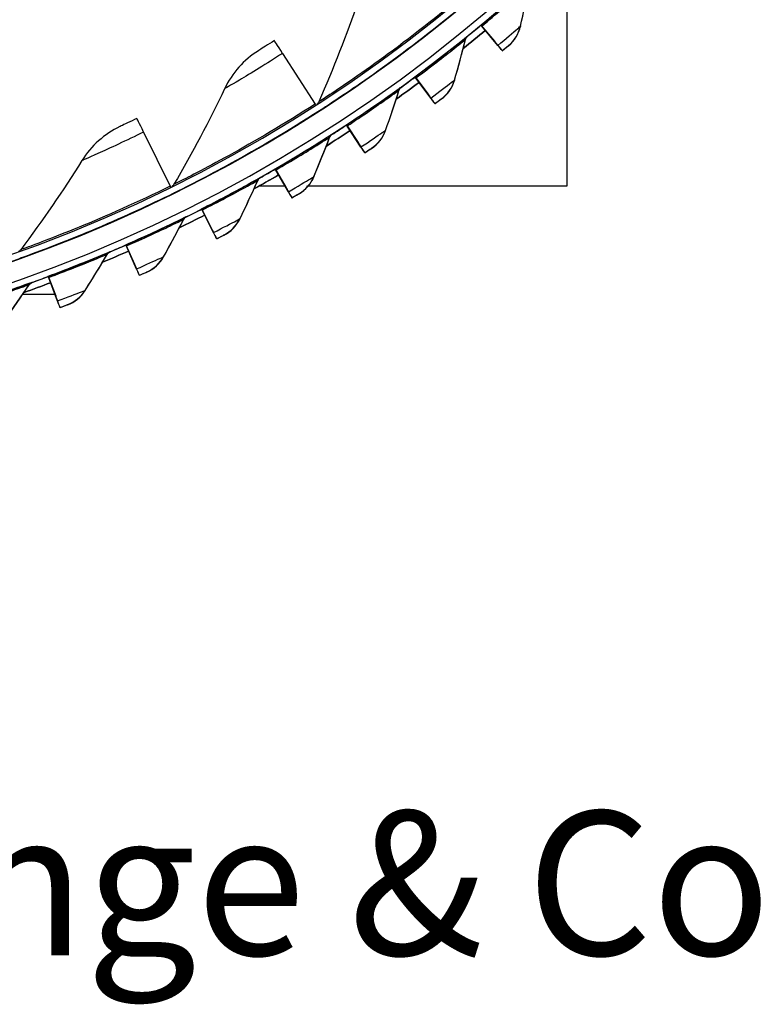
# Model space of a CAD drawing. Units: inches. Extents: x 0.5 to 67.5, y 1.5 to 42.5.
# Drawn here: x 14.5 to 17.3, y 5.1 to 8.8 of the extents above; entities that cross this region are included whole.
import ezdxf

# ---------------------------------------------------------------- set-up
doc = ezdxf.new("R2010")
doc.units = ezdxf.units.IN
doc.header["$LTSCALE"] = 4
doc.header["$MEASUREMENT"] = 0
for name, color, linetype in [('CALLOUTS', 1, 'Continuous'), ('Visible (ANSI)', 7, 'Continuous'), ('Visible Narrow (ANSI)', 7, 'Continuous')]:
    doc.layers.add(name, color=color, linetype=linetype)
doc.styles.add('Note Text (ANSI)', font='tahoma.ttf')

msp = doc.modelspace()

# ---------------------------------------------------------------- linework, layer by layer
at = {"layer": 'Visible (ANSI)'}
for p, q in [((16.5803, 8.1973), (16.5803, 8.9173)), ((16.2569, 8.7991), (16.257, 8.8001)), ((16.2569, 8.7991), (16.2569, 8.7991)), ((16.2569, 8.7991), (16.3075, 8.7384)), ((16.257, 8.8001), (16.257, 8.8001)), ((16.257, 8.8001), (16.3076, 8.7393)), ((16.3203, 8.7229), (16.2601, 8.7953)), ((16.3204, 8.7239), (16.2602, 8.7963)), ((16.3211, 8.7231), (16.321, 8.7221)), ((15.5126, 8.6937), (15.635, 8.5036)), ((16.337, 8.7029), (16.3371, 8.7039)), ((16.0099, 8.6049), (16.01, 8.606)), ((16.0099, 8.6049), (16.0099, 8.6049)), ((16.0099, 8.6049), (16.057, 8.5414)), ((16.01, 8.606), (16.01, 8.606)), ((16.01, 8.606), (16.057, 8.5424)), ((16.0689, 8.5253), (16.0128, 8.6009)), ((16.069, 8.5263), (16.0129, 8.602)), ((16.0696, 8.5254), (16.0696, 8.5245)), ((16.0844, 8.5044), (16.0845, 8.5053)), ((15.6508, 8.4791), (15.6507, 8.4781)), ((15.7523, 8.4249), (15.7524, 8.4259)), ((15.7523, 8.4249), (15.7523, 8.4249)), ((15.7523, 8.4249), (15.7957, 8.3589)), ((15.7524, 8.4259), (15.7524, 8.426)), ((15.7524, 8.4259), (15.7958, 8.3599)), ((15.8068, 8.3421), (15.755, 8.4208)), ((15.8068, 8.3431), (15.7551, 8.4218)), ((14.9911, 8.3988), (15.091, 8.196)), ((15.8075, 8.3422), (15.8074, 8.3412)), ((15.8211, 8.3204), (15.8212, 8.3213)), ((15.485, 8.2596), (15.4851, 8.2607)), ((15.485, 8.2596), (15.485, 8.2596)), ((15.485, 8.2596), (15.5247, 8.1913)), ((15.4851, 8.2607), (15.4851, 8.2607)), ((15.4851, 8.2607), (15.5248, 8.1923)), ((15.5348, 8.1739), (15.4875, 8.2553)), ((15.5348, 8.1749), (15.4876, 8.2564)), ((15.1039, 8.1699), (15.1038, 8.1689)), ((15.4223, 8.1973), (15.5212, 8.1973)), ((15.5354, 8.174), (15.5353, 8.173)), ((15.6031, 8.1973), (16.5803, 8.1973)), ((15.5479, 8.1514), (15.5479, 8.1523)), ((15.2089, 8.1096), (15.209, 8.1106)), ((15.2089, 8.1096), (15.2089, 8.1096)), ((15.2089, 8.1096), (15.2447, 8.0391)), ((15.209, 8.1106), (15.209, 8.1107)), ((15.209, 8.1106), (15.2448, 8.0401)), ((15.2538, 8.0213), (15.2111, 8.1052)), ((15.2538, 8.0223), (15.2112, 8.1062)), ((15.2543, 8.0212), (15.2543, 8.0203)), ((14.9248, 7.9753), (14.9249, 7.9763)), ((14.9249, 7.9763), (14.9249, 7.9764)), ((14.9249, 7.9763), (14.9567, 7.9039)), ((15.2656, 7.998), (15.2657, 7.999)), ((14.9248, 7.9753), (14.9248, 7.9753)), ((14.9248, 7.9753), (14.9566, 7.9029)), ((14.9646, 7.8846), (14.9268, 7.9708)), ((14.9647, 7.8856), (14.9269, 7.9718)), ((14.9652, 7.8845), (14.9651, 7.8836)), ((14.6336, 7.8572), (14.6337, 7.8582)), ((14.6336, 7.8571), (14.6336, 7.8572)), ((14.6336, 7.8572), (14.6613, 7.7831)), ((14.6337, 7.8582), (14.6337, 7.8582)), ((14.6337, 7.8582), (14.6614, 7.7841)), ((14.6683, 7.7643), (14.6353, 7.8525)), ((14.6684, 7.7653), (14.6354, 7.8536)), ((14.9751, 7.8607), (14.9752, 7.8617)), ((14.5377, 7.7903), (14.6586, 7.7903)), ((14.5378, 7.7905), (14.6585, 7.7905)), ((14.6688, 7.7643), (14.6687, 7.7633)), ((14.6774, 7.7399), (14.6775, 7.7409))]:
    msp.add_line(p, q, dxfattribs=at)
for centre, major_axis, ratio, start_param, end_param in [((12.6746, 13.1044), (-5.4768, 0.5047), 1, 0.173055, 6.454495), ((12.6746, 13.1044), (-5.596, 0.2118), 1, 0.001745, 6.283185), ((12.6746, 13.1044), (-5.4519, 0.5024), 1, 0.173055, 6.454495), ((12.6746, 13.1044), (-5.571, 0.2109), 1, 0.001745, 6.283185), ((12.6745, 13.1032), (5.4768, -0.5047), 1, 3.357348, 6.283185), ((12.6745, 13.1033), (-5.5764, 0.5139), 1, 2.345188, 2.356828), ((16.2729, 8.7799), (-0.016, 0.0192), 0.00018, 5.642994, 6.283365), ((16.273, 8.7809), (-0.016, 0.0192), 0.00018, 0.000179, 0.64055), ((12.6745, 13.1033), (-5.6013, 0.5162), 1, 2.337966, 2.356829), ((15.6706, 8.4482), (-0.1889, 0.2936), 0.000156, 5.702756, 6.283385), ((16.2528, 8.8042), (0.0683, -0.082), 0.00018, 5.642994, 6.283365), ((16.2529, 8.8051), (0.0683, -0.082), 0.00018, 0.000179, 0.64055), ((16.2528, 8.8042), (0.0843, -0.1013), 0.00018, 5.642994, 6.283365), ((16.2529, 8.8051), (0.0843, -0.1013), 0.00018, 0.000179, 0.64055), ((12.6745, 13.1033), (-5.5764, 0.5139), 1, 2.289057, 2.300706), ((16.0248, 8.5848), (-0.0149, 0.0201), 0.000169, 5.643004, 6.283375), ((16.0249, 8.5859), (-0.0149, 0.0201), 0.000169, 0.000189, 0.64056), ((12.6745, 13.1033), (-5.6013, 0.5162), 1, 2.281842, 2.300707), ((16.0061, 8.6112), (0.0636, -0.0857), 0.000169, 0.000189, 0.64056), ((16.006, 8.6102), (0.0636, -0.0857), 0.000169, 5.643004, 6.283375), ((15.6237, 8.5212), (0.0135, -0.021), 0.000156, 5.702756, 6.19371), ((16.006, 8.6102), (0.0785, -0.1058), 0.000169, 5.643004, 6.283375), ((16.0061, 8.6112), (0.0785, -0.1058), 0.000169, 0.000189, 0.64056), ((15.6236, 8.5202), (0.0271, -0.042), 0.000156, 0.0002, 0.179134), ((15.6237, 8.5212), (0.0271, -0.042), 0.000156, 6.282985, 6.283385), ((15.1201, 8.1369), (-0.1542, 0.3133), 0.000133, 5.702772, 6.283402), ((12.6745, 13.1033), (-5.5764, 0.5139), 1, 2.232928, 2.244583), ((15.766, 8.404), (-0.0137, 0.0209), 0.000158, 5.643013, 6.283384), ((15.7661, 8.4051), (-0.0137, 0.0209), 0.000158, 0.000198, 0.640569), ((12.6745, 13.1033), (-5.6013, 0.5162), 1, 2.225719, 2.244584), ((15.7487, 8.4304), (0.0587, -0.0892), 0.000158, 5.643013, 6.283384), ((15.7488, 8.4314), (0.0587, -0.0892), 0.000158, 0.000198, 0.640569), ((15.7488, 8.4314), (0.0724, -0.1101), 0.000158, 0.000198, 0.640569), ((15.7487, 8.4304), (0.0724, -0.1101), 0.000158, 5.643013, 6.283384), ((12.6745, 13.1033), (-5.6013, 0.5162), 1, 2.169595, 2.188462), ((12.6745, 13.1033), (-5.5764, 0.5139), 1, 2.176799, 2.188461), ((15.4976, 8.238), (-0.0125, 0.0216), 0.000147, 5.643022, 6.283392), ((15.4977, 8.2391), (-0.0125, 0.0216), 0.000147, 0.000207, 0.640577), ((15.0818, 8.2147), (0.011, -0.0224), 0.000133, 5.702772, 6.190083), ((15.0817, 8.2137), (0.0221, -0.0449), 0.000133, 0.000217, 0.18641), ((15.0818, 8.2147), (0.0221, -0.0449), 0.000133, 6.282969, 6.283402), ((15.4817, 8.2653), (0.0536, -0.0923), 0.000147, 5.643022, 6.283392), ((15.4818, 8.2663), (0.0536, -0.0923), 0.000147, 0.000207, 0.640577), ((15.4818, 8.2663), (0.0661, -0.1139), 0.000147, 0.000207, 0.640577), ((15.4817, 8.2653), (0.0661, -0.1139), 0.000147, 5.643022, 6.283392), ((12.6745, 13.1033), (-5.6013, 0.5162), 1, 2.113472, 2.132339), ((12.6745, 13.1033), (-5.5764, 0.5139), 1, 2.12067, 2.132338), ((15.2202, 8.0873), (-0.0113, 0.0223), 0.000135, 5.64303, 6.2834), ((15.2203, 8.0884), (-0.0113, 0.0223), 0.000135, 0.000215, 0.640585), ((15.2059, 8.1155), (0.0483, -0.0952), 0.000135, 5.64303, 6.2834), ((15.206, 8.1164), (0.0483, -0.0952), 0.000135, 0.000215, 0.640585), ((15.206, 8.1164), (0.0596, -0.1175), 0.000135, 0.000215, 0.640585), ((15.2059, 8.1155), (0.0596, -0.1175), 0.000135, 5.64303, 6.2834), ((14.9349, 7.9535), (-0.01, 0.0229), 0.000123, 0.000222, 0.640593), ((12.6745, 13.1033), (-5.6013, 0.5162), 1, 2.057348, 2.076216), ((12.6745, 13.1033), (-5.5764, 0.5139), 1, 2.064542, 2.076216), ((14.9348, 7.9524), (-0.01, 0.0229), 0.000123, 5.643037, 6.283407), ((14.9222, 7.9813), (0.0429, -0.0977), 0.000123, 5.643037, 6.283407), ((14.9223, 7.9823), (0.0429, -0.0977), 0.000123, 0.000222, 0.640593), ((14.9222, 7.9813), (0.0529, -0.1206), 0.000123, 5.643037, 6.283407), ((14.9223, 7.9823), (0.0529, -0.1206), 0.000123, 0.000222, 0.640593), ((12.6745, 13.1033), (-5.6013, 0.5162), 1, 2.001225, 2.020094), ((12.6745, 13.1033), (-5.5764, 0.5139), 1, 2.008414, 2.020093), ((14.6424, 7.8337), (-0.0087, 0.0234), 0.00011, 5.643044, 6.283414), ((14.6425, 7.8348), (-0.0087, 0.0234), 0.00011, 0.000229, 0.640599), ((14.6313, 7.8633), (0.0373, -0.1), 0.00011, 5.643044, 6.283414), ((14.6314, 7.8643), (0.0373, -0.1), 0.00011, 0.000229, 0.640599), ((14.6313, 7.8633), (0.0461, -0.1234), 0.00011, 5.643044, 6.283414), ((14.6314, 7.8643), (0.0461, -0.1234), 0.00011, 0.000229, 0.640599)]:
    msp.add_ellipse(centre, major_axis=major_axis, ratio=ratio, start_param=start_param, end_param=end_param, dxfattribs=at)
for points in [[(16.4049, 8.7948), (16.4168, 8.8466), (16.4279, 8.8984), (16.4382, 8.95)], [(15.7961, 8.8895), (15.7527, 8.7635), (15.7034, 8.6375), (15.6482, 8.5119)], [(16.3606, 8.7226), (16.3827, 8.7412), (16.3985, 8.767), (16.4049, 8.7948)], [(16.273, 8.7798), (16.2458, 8.7572), (16.2184, 8.7348), (16.1907, 8.7127)], [(16.1993, 8.7454), (16.2006, 8.7506), (16.2036, 8.7553), (16.2078, 8.7587)], [(16.2078, 8.7587), (16.2078, 8.7587), (16.2077, 8.7586), (16.2075, 8.7585)], [(16.1573, 8.5923), (16.1722, 8.6434), (16.1862, 8.6944), (16.1993, 8.7454)], [(15.4218, 8.7038), (15.3676, 8.67), (15.3233, 8.6201), (15.2951, 8.561)], [(16.0248, 8.5848), (15.9964, 8.5637), (15.9677, 8.5429), (15.9389, 8.5223)], [(15.9493, 8.5546), (15.9509, 8.5597), (15.9542, 8.5642), (15.9585, 8.5673)], [(15.9585, 8.5673), (15.9585, 8.5673), (15.9584, 8.5673), (15.9582, 8.5671)], [(16.1091, 8.5228), (16.1321, 8.5401), (16.1494, 8.5649), (16.1573, 8.5923)], [(15.2951, 8.561), (15.2376, 8.4408), (15.1742, 8.3212), (15.1051, 8.2028)], [(15.8988, 8.404), (15.9165, 8.4542), (15.9333, 8.5044), (15.9493, 8.5546)], [(15.6482, 8.5119), (15.6467, 8.5085), (15.6444, 8.5055), (15.6416, 8.5031)], [(14.902, 8.4192), (14.8443, 8.3918), (14.7947, 8.3473), (14.7599, 8.2918)], [(15.7661, 8.404), (15.7365, 8.3845), (15.7067, 8.3653), (15.6768, 8.3464)], [(15.689, 8.378), (15.6909, 8.383), (15.6944, 8.3874), (15.6989, 8.3903)], [(15.6989, 8.3903), (15.6989, 8.3903), (15.6988, 8.3902), (15.6986, 8.3901)], [(15.8467, 8.3373), (15.8707, 8.3533), (15.8894, 8.3772), (15.8988, 8.404)], [(15.6301, 8.2306), (15.6506, 8.2797), (15.6702, 8.3288), (15.689, 8.378)], [(14.7599, 8.2918), (14.689, 8.1789), (14.6125, 8.0674), (14.5303, 7.9576)], [(15.1051, 8.2028), (15.1032, 8.1996), (15.1007, 8.1969), (15.0976, 8.1948)], [(15.3522, 8.0724), (15.3754, 8.1203), (15.3977, 8.1683), (15.4192, 8.2164)], [(15.4192, 8.2164), (15.4213, 8.2213), (15.4251, 8.2254), (15.4298, 8.228)], [(15.4298, 8.228), (15.4298, 8.228), (15.4297, 8.228), (15.4294, 8.2278)], [(15.5744, 8.1669), (15.5993, 8.1815), (15.6192, 8.2043), (15.6301, 8.2306)], [(15.2203, 8.0872), (15.1887, 8.0712), (15.157, 8.0555), (15.1251, 8.0401)], [(15.0658, 7.9302), (15.0916, 7.9767), (15.1166, 8.0233), (15.1407, 8.0701)], [(15.1407, 8.0701), (15.1432, 8.0749), (15.1472, 8.0788), (15.152, 8.0812)], [(15.152, 8.0812), (15.152, 8.0812), (15.1519, 8.0811), (15.1516, 8.081)], [(15.2929, 8.012), (15.3186, 8.0252), (15.3397, 8.0468), (15.3522, 8.0724)], [(14.5303, 7.9576), (14.5281, 7.9547), (14.5252, 7.9523), (14.522, 7.9505)], [(14.7718, 7.8042), (14.8002, 7.8492), (14.8278, 7.8944), (14.8545, 7.9397)], [(14.9349, 7.9523), (14.9025, 7.9381), (14.8699, 7.9242), (14.8372, 7.9106)], [(14.8545, 7.9397), (14.8572, 7.9443), (14.8614, 7.948), (14.8664, 7.9501)], [(14.8664, 7.9501), (14.8664, 7.9501), (14.8662, 7.9501), (14.866, 7.9499)], [(15.0032, 7.8731), (15.0296, 7.8849), (15.0519, 7.9053), (15.0658, 7.9302)], [(14.6424, 7.8337), (14.6092, 7.8213), (14.5759, 7.8092), (14.5425, 7.7974)], [(14.5614, 7.8255), (14.5644, 7.83), (14.5688, 7.8335), (14.5739, 7.8353)], [(14.5739, 7.8353), (14.5739, 7.8353), (14.5737, 7.8352), (14.5735, 7.8351)], [(14.4713, 7.6949), (14.5021, 7.7382), (14.5322, 7.7818), (14.5614, 7.8255)], [(14.7062, 7.7508), (14.7331, 7.761), (14.7566, 7.7801), (14.7718, 7.8042)]]:
    msp.add_open_spline(points, degree=3, dxfattribs=at)
for points, knots in [([(15.6524, 8.48), (15.6524, 8.4801), (15.6927, 8.5055), (15.7633, 8.5534), (15.8336, 8.6012), (15.9334, 8.6717), (16.0394, 8.7537), (16.0788, 8.7842), (16.1191, 8.8162), (16.1588, 8.8487)], [-3.141593, -3.141593, -3.141593, -3.141593, -2.478351, -2.478351, -2.478351, -1.816818, -1.816818, -1.816818, -1.570796, -1.570796, -1.570796, -1.570796]), ([(15.4817, 8.7418), (15.4586, 8.727), (15.4361, 8.7128), (15.4268, 8.707), (15.4235, 8.7049), (15.4218, 8.7038), (15.4218, 8.7038)], [1.570796, 1.570796, 1.570796, 1.570796, 2.728307, 2.728307, 2.728307, 3.141593, 3.141593, 3.141593, 3.141593]), ([(16.3606, 8.7226), (16.3606, 8.7226), (16.3513, 8.7148), (16.3401, 8.7054), (16.3391, 8.7046), (16.3381, 8.7038), (16.337, 8.7029)], [1.570796, 1.570796, 1.570796, 1.570796, 3.011981, 3.011981, 3.011981, 3.141593, 3.141593, 3.141593, 3.141593]), ([(16.1091, 8.5228), (16.1091, 8.5228), (16.0994, 8.5155), (16.0876, 8.5068), (16.0866, 8.506), (16.0855, 8.5052), (16.0844, 8.5044)], [1.570796, 1.570796, 1.570796, 1.570796, 3.011981, 3.011981, 3.011981, 3.141593, 3.141593, 3.141593, 3.141593]), ([(15.1057, 8.1706), (15.1057, 8.1706), (15.1485, 8.1913), (15.2241, 8.2309), (15.2995, 8.2703), (15.4066, 8.329), (15.5213, 8.3983), (15.564, 8.4241), (15.6076, 8.4513), (15.6508, 8.4791)], [-3.141593, -3.141593, -3.141593, -3.141593, -2.478351, -2.478351, -2.478351, -1.816818, -1.816818, -1.816818, -1.570796, -1.570796, -1.570796, -1.570796]), ([(14.9658, 8.4501), (14.9413, 8.438), (14.9173, 8.4265), (14.9074, 8.4218), (14.9039, 8.4201), (14.902, 8.4192), (14.902, 8.4192)], [1.570796, 1.570796, 1.570796, 1.570796, 2.728307, 2.728307, 2.728307, 3.141593, 3.141593, 3.141593, 3.141593]), ([(15.8467, 8.3373), (15.8467, 8.3373), (15.8367, 8.3306), (15.8244, 8.3225), (15.8233, 8.3218), (15.8222, 8.3211), (15.8211, 8.3204)], [1.570796, 1.570796, 1.570796, 1.570796, 3.011981, 3.011981, 3.011981, 3.141593, 3.141593, 3.141593, 3.141593]), ([(15.4976, 8.2379), (15.4865, 8.2315), (15.4753, 8.225), (15.4445, 8.2075), (15.4249, 8.1964), (15.4052, 8.1855)], [0.99948332, 0.99948332, 0.99948332, 0.99948332, 1.00636062, 1.00636062, 1.01836604, 1.01836604, 1.01836604, 1.01836604]), ([(14.5272, 7.9256), (14.5272, 7.9256), (14.5721, 7.9412), (14.6517, 7.9719), (14.7311, 8.0025), (14.8442, 8.0485), (14.9661, 8.1044), (15.0114, 8.1252), (15.0578, 8.1472), (15.1039, 8.1699)], [-3.141593, -3.141593, -3.141593, -3.141593, -2.478351, -2.478351, -2.478351, -1.816818, -1.816818, -1.816818, -1.570796, -1.570796, -1.570796, -1.570796]), ([(15.5744, 8.1669), (15.5744, 8.1669), (15.564, 8.1607), (15.5513, 8.1534), (15.5502, 8.1527), (15.549, 8.1521), (15.5479, 8.1514)], [1.570796, 1.570796, 1.570796, 1.570796, 3.011981, 3.011981, 3.011981, 3.141593, 3.141593, 3.141593, 3.141593]), ([(15.2929, 8.012), (15.2929, 8.012), (15.2822, 8.0064), (15.2691, 7.9998), (15.2679, 7.9992), (15.2668, 7.9986), (15.2656, 7.998)], [1.570796, 1.570796, 1.570796, 1.570796, 3.011981, 3.011981, 3.011981, 3.141593, 3.141593, 3.141593, 3.141593]), ([(15.0032, 7.8731), (15.0032, 7.8731), (14.9922, 7.8682), (14.9788, 7.8623), (14.9775, 7.8618), (14.9763, 7.8612), (14.9751, 7.8607)], [1.570796, 1.570796, 1.570796, 1.570796, 3.011981, 3.011981, 3.011981, 3.141593, 3.141593, 3.141593, 3.141593]), ([(14.7062, 7.7508), (14.7062, 7.7507), (14.6949, 7.7464), (14.6811, 7.7413), (14.6799, 7.7408), (14.6787, 7.7404), (14.6774, 7.7399)], [1.570796, 1.570796, 1.570796, 1.570796, 3.011981, 3.011981, 3.011981, 3.141593, 3.141593, 3.141593, 3.141593])]:
    msp.add_open_spline(points, degree=3, knots=knots, dxfattribs=at)
at = {"layer": 'Visible Narrow (ANSI)'}
for p, q in [((16.405, 8.7957), (16.4049, 8.7948)), ((16.2079, 8.7596), (16.2078, 8.7587)), ((16.1994, 8.7463), (16.1993, 8.7454)), ((16.3607, 8.7236), (16.3606, 8.7226)), ((15.9586, 8.5683), (15.9585, 8.5673)), ((16.1574, 8.5932), (16.1573, 8.5923)), ((15.9494, 8.5555), (15.9493, 8.5546)), ((16.1092, 8.5237), (16.1091, 8.5228)), ((15.6524, 8.4794), (15.6524, 8.48)), ((15.699, 8.3912), (15.6989, 8.3903)), ((15.8989, 8.405), (15.8988, 8.404)), ((15.6891, 8.379), (15.689, 8.378)), ((15.8468, 8.3383), (15.8467, 8.3373)), ((15.4192, 8.2173), (15.4192, 8.2164)), ((15.4299, 8.229), (15.4298, 8.228)), ((15.6302, 8.2315), (15.6301, 8.2306)), ((15.1056, 8.1699), (15.1057, 8.1706)), ((15.5745, 8.1678), (15.5744, 8.1669)), ((15.1408, 8.0711), (15.1407, 8.0701)), ((15.1521, 8.0821), (15.152, 8.0812)), ((15.3523, 8.0734), (15.3522, 8.0724)), ((15.293, 8.0129), (15.2929, 8.012)), ((14.8546, 7.9406), (14.8545, 7.9397)), ((14.8665, 7.951), (14.8664, 7.9501)), ((14.5271, 7.9249), (14.5272, 7.9256)), ((15.0658, 7.9311), (15.0658, 7.9302)), ((15.0033, 7.8741), (15.0032, 7.8731)), ((14.5739, 7.8362), (14.5739, 7.8353)), ((14.5615, 7.8265), (14.5614, 7.8255)), ((14.7719, 7.8051), (14.7718, 7.8042)), ((14.7063, 7.7517), (14.7062, 7.7508))]:
    msp.add_line(p, q, dxfattribs=at)
for start_param, end_param in [(2.337962, 2.356839), (2.281837, 2.300716), (2.225712, 2.244593), (2.169587, 2.18847), (2.113462, 2.132347), (2.057338, 2.076223), (2.001213, 2.0201)]:
    msp.add_ellipse((12.6745, 13.1032), major_axis=(-5.6013, 0.5162), ratio=1, start_param=start_param, end_param=end_param, dxfattribs=at)
for points, knots in [([(16.257, 8.8001), (16.3116, 8.8456), (16.3647, 8.8918), (16.3997, 8.923), (16.4294, 8.9494), (16.446, 8.9647), (16.446, 8.9647)], [1.570796, 1.570796, 1.570796, 1.570796, 2.421023, 2.421023, 2.421023, 3.141593, 3.141593, 3.141593, 3.141593]), ([(16.2602, 8.7963), (16.3124, 8.8398), (16.3631, 8.8839), (16.3961, 8.9132), (16.4232, 8.9372), (16.4383, 8.9509), (16.4383, 8.9509)], [1.570796, 1.570796, 1.570796, 1.570796, 2.43417, 2.43417, 2.43417, 3.141593, 3.141593, 3.141593, 3.141593]), ([(16.1404, 8.8712), (16.0361, 8.7858), (15.9286, 8.705), (15.842, 8.6435), (15.7546, 8.5814), (15.6894, 8.5388), (15.6626, 8.5213), (15.653, 8.5151), (15.6482, 8.5119), (15.6482, 8.5119)], [1.570796, 1.570796, 1.570796, 1.570796, 2.234197, 2.234197, 2.234197, 2.903824, 2.903824, 2.903824, 3.141593, 3.141593, 3.141593, 3.141593]), ([(16.1587, 8.8477), (16.0522, 8.7605), (15.9424, 8.6781), (15.8536, 8.6152), (15.764, 8.5517), (15.6967, 8.508), (15.6683, 8.4896), (15.6577, 8.4828), (15.6524, 8.4793), (15.6524, 8.4794)], [-3.141593, -3.141593, -3.141593, -3.141593, -2.482464, -2.482464, -2.482464, -1.817381, -1.817381, -1.817381, -1.570796, -1.570796, -1.570796, -1.570796]), ([(16.3204, 8.7239), (16.3501, 8.7487), (16.379, 8.7733), (16.3936, 8.7859), (16.401, 8.7923), (16.405, 8.7957), (16.405, 8.7957)], [1.570796, 1.570796, 1.570796, 1.570796, 2.615874, 2.615874, 2.615874, 3.141593, 3.141593, 3.141593, 3.141593]), ([(16.01, 8.606), (16.067, 8.6483), (16.1226, 8.6915), (16.1593, 8.7206), (16.1904, 8.7453), (16.2079, 8.7596), (16.2079, 8.7596)], [1.570796, 1.570796, 1.570796, 1.570796, 2.421023, 2.421023, 2.421023, 3.141593, 3.141593, 3.141593, 3.141593]), ([(16.0129, 8.602), (16.0674, 8.6424), (16.1206, 8.6836), (16.1552, 8.711), (16.1835, 8.7335), (16.1994, 8.7464), (16.1994, 8.7463)], [1.570796, 1.570796, 1.570796, 1.570796, 2.43417, 2.43417, 2.43417, 3.141593, 3.141593, 3.141593, 3.141593]), ([(16.3371, 8.7039), (16.3485, 8.7133), (16.359, 8.7222), (16.3605, 8.7234), (16.3606, 8.7235), (16.3607, 8.7236), (16.3607, 8.7236)], [1.570796, 1.570796, 1.570796, 1.570796, 3.011981, 3.011981, 3.011981, 3.141593, 3.141593, 3.141593, 3.141593]), ([(15.5126, 8.6937), (15.4525, 8.655), (15.392, 8.6181), (15.351, 8.5938), (15.3155, 8.5727), (15.2951, 8.561), (15.2951, 8.561)], [1.570796, 1.570796, 1.570796, 1.570796, 2.412347, 2.412347, 2.412347, 3.141593, 3.141593, 3.141593, 3.141593]), ([(15.7524, 8.426), (15.8117, 8.465), (15.8697, 8.505), (15.9079, 8.5321), (15.9404, 8.555), (15.9586, 8.5683), (15.9586, 8.5683)], [1.570796, 1.570796, 1.570796, 1.570796, 2.421023, 2.421023, 2.421023, 3.141593, 3.141593, 3.141593, 3.141593]), ([(16.069, 8.5263), (16.1, 8.5493), (16.1302, 8.5723), (16.1456, 8.5841), (16.1533, 8.59), (16.1574, 8.5932), (16.1574, 8.5932)], [1.570796, 1.570796, 1.570796, 1.570796, 2.615874, 2.615874, 2.615874, 3.141593, 3.141593, 3.141593, 3.141593]), ([(15.7551, 8.4218), (15.8118, 8.4591), (15.8672, 8.4973), (15.9033, 8.5227), (15.9328, 8.5435), (15.9494, 8.5555), (15.9494, 8.5555)], [1.570796, 1.570796, 1.570796, 1.570796, 2.43417, 2.43417, 2.43417, 3.141593, 3.141593, 3.141593, 3.141593]), ([(15.635, 8.5036), (15.5217, 8.4306), (15.4057, 8.3626), (15.3126, 8.3114), (15.2187, 8.2597), (15.1491, 8.2248), (15.1204, 8.2105), (15.1102, 8.2054), (15.1051, 8.2028), (15.1051, 8.2028)], [1.570796, 1.570796, 1.570796, 1.570796, 2.234197, 2.234197, 2.234197, 2.903824, 2.903824, 2.903824, 3.141593, 3.141593, 3.141593, 3.141593]), ([(16.0845, 8.5053), (16.0964, 8.5141), (16.1074, 8.5224), (16.109, 8.5236), (16.1091, 8.5237), (16.1092, 8.5237), (16.1092, 8.5237)], [1.570796, 1.570796, 1.570796, 1.570796, 3.011981, 3.011981, 3.011981, 3.141593, 3.141593, 3.141593, 3.141593]), ([(15.6507, 8.4781), (15.5349, 8.4036), (15.4164, 8.3343), (15.321, 8.2819), (15.2247, 8.2291), (15.153, 8.1933), (15.1226, 8.1783), (15.1113, 8.1727), (15.1056, 8.1699), (15.1056, 8.1699)], [-3.141593, -3.141593, -3.141593, -3.141593, -2.482464, -2.482464, -2.482464, -1.817381, -1.817381, -1.817381, -1.570796, -1.570796, -1.570796, -1.570796]), ([(14.9911, 8.3988), (14.927, 8.3673), (14.8626, 8.3375), (14.8192, 8.318), (14.7815, 8.3011), (14.7599, 8.2918), (14.7599, 8.2918)], [1.570796, 1.570796, 1.570796, 1.570796, 2.412347, 2.412347, 2.412347, 3.141593, 3.141593, 3.141593, 3.141593]), ([(15.4851, 8.2607), (15.5466, 8.2963), (15.6067, 8.333), (15.6464, 8.3579), (15.6801, 8.379), (15.699, 8.3912), (15.699, 8.3912)], [1.570796, 1.570796, 1.570796, 1.570796, 2.421023, 2.421023, 2.421023, 3.141593, 3.141593, 3.141593, 3.141593]), ([(15.8068, 8.3431), (15.8391, 8.3644), (15.8705, 8.3856), (15.8865, 8.3965), (15.8946, 8.402), (15.8989, 8.405), (15.8989, 8.405)], [1.570796, 1.570796, 1.570796, 1.570796, 2.615874, 2.615874, 2.615874, 3.141593, 3.141593, 3.141593, 3.141593]), ([(15.4876, 8.2564), (15.5463, 8.2905), (15.6038, 8.3255), (15.6412, 8.3488), (15.6719, 8.3679), (15.6891, 8.379), (15.6891, 8.379)], [1.570796, 1.570796, 1.570796, 1.570796, 2.43417, 2.43417, 2.43417, 3.141593, 3.141593, 3.141593, 3.141593]), ([(15.8212, 8.3213), (15.8335, 8.3294), (15.845, 8.3371), (15.8466, 8.3381), (15.8468, 8.3382), (15.8468, 8.3383), (15.8468, 8.3383)], [1.570796, 1.570796, 1.570796, 1.570796, 3.011981, 3.011981, 3.011981, 3.141593, 3.141593, 3.141593, 3.141593]), ([(15.209, 8.1107), (15.2723, 8.1428), (15.3344, 8.1761), (15.3755, 8.1987), (15.4103, 8.2178), (15.4299, 8.229), (15.4299, 8.229)], [1.570796, 1.570796, 1.570796, 1.570796, 2.421023, 2.421023, 2.421023, 3.141593, 3.141593, 3.141593, 3.141593]), ([(15.2112, 8.1062), (15.2718, 8.137), (15.3311, 8.1687), (15.3698, 8.1899), (15.4015, 8.2073), (15.4192, 8.2173), (15.4192, 8.2173)], [1.570796, 1.570796, 1.570796, 1.570796, 2.43417, 2.43417, 2.43417, 3.141593, 3.141593, 3.141593, 3.141593]), ([(15.5348, 8.1749), (15.5683, 8.1943), (15.6008, 8.2138), (15.6174, 8.2238), (15.6258, 8.2288), (15.6302, 8.2315), (15.6302, 8.2315)], [1.570796, 1.570796, 1.570796, 1.570796, 2.615874, 2.615874, 2.615874, 3.141593, 3.141593, 3.141593, 3.141593]), ([(15.1038, 8.1689), (14.9803, 8.1081), (14.8546, 8.0527), (14.7539, 8.0116), (14.6522, 7.9701), (14.5768, 7.9427), (14.5449, 7.9312), (14.5331, 7.927), (14.5271, 7.9248), (14.5271, 7.9249)], [-3.141593, -3.141593, -3.141593, -3.141593, -2.482464, -2.482464, -2.482464, -1.817381, -1.817381, -1.817381, -1.570796, -1.570796, -1.570796, -1.570796]), ([(15.091, 8.196), (14.9701, 8.1364), (14.8471, 8.0821), (14.7488, 8.0418), (14.6496, 8.0012), (14.5765, 7.9744), (14.5464, 7.9635), (14.5357, 7.9595), (14.5303, 7.9576), (14.5303, 7.9576)], [1.570796, 1.570796, 1.570796, 1.570796, 2.234197, 2.234197, 2.234197, 2.903824, 2.903824, 2.903824, 3.141593, 3.141593, 3.141593, 3.141593]), ([(15.5479, 8.1523), (15.5607, 8.1597), (15.5726, 8.1667), (15.5743, 8.1677), (15.5744, 8.1678), (15.5745, 8.1678), (15.5745, 8.1678)], [1.570796, 1.570796, 1.570796, 1.570796, 3.011981, 3.011981, 3.011981, 3.141593, 3.141593, 3.141593, 3.141593]), ([(14.9249, 7.9764), (14.9899, 8.0049), (15.0538, 8.0346), (15.096, 8.0549), (15.1319, 8.0721), (15.1521, 8.0821), (15.1521, 8.0821)], [1.570796, 1.570796, 1.570796, 1.570796, 2.421023, 2.421023, 2.421023, 3.141593, 3.141593, 3.141593, 3.141593]), ([(14.9269, 7.9718), (14.989, 7.9991), (15.0501, 8.0274), (15.0899, 8.0464), (15.1225, 8.062), (15.1408, 8.0711), (15.1408, 8.0711)], [1.570796, 1.570796, 1.570796, 1.570796, 2.43417, 2.43417, 2.43417, 3.141593, 3.141593, 3.141593, 3.141593]), ([(15.2538, 8.0223), (15.2883, 8.0397), (15.3219, 8.0573), (15.339, 8.0664), (15.3476, 8.0709), (15.3523, 8.0734), (15.3523, 8.0734)], [1.570796, 1.570796, 1.570796, 1.570796, 2.615874, 2.615874, 2.615874, 3.141593, 3.141593, 3.141593, 3.141593]), ([(15.2657, 7.999), (15.2788, 8.0056), (15.2911, 8.012), (15.2928, 8.0128), (15.293, 8.0129), (15.293, 8.0129), (15.293, 8.0129)], [1.570796, 1.570796, 1.570796, 1.570796, 3.011981, 3.011981, 3.011981, 3.141593, 3.141593, 3.141593, 3.141593]), ([(14.6337, 7.8582), (14.7003, 7.8831), (14.7657, 7.9092), (14.809, 7.927), (14.8457, 7.9421), (14.8665, 7.9511), (14.8665, 7.951)], [1.570796, 1.570796, 1.570796, 1.570796, 2.421023, 2.421023, 2.421023, 3.141593, 3.141593, 3.141593, 3.141593]), ([(14.6354, 7.8536), (14.699, 7.8773), (14.7615, 7.9022), (14.8023, 7.9189), (14.8358, 7.9326), (14.8546, 7.9407), (14.8546, 7.9406)], [1.570796, 1.570796, 1.570796, 1.570796, 2.43417, 2.43417, 2.43417, 3.141593, 3.141593, 3.141593, 3.141593]), ([(14.9647, 7.8856), (15.0001, 7.9011), (15.0346, 7.9168), (15.0522, 7.9248), (15.0611, 7.9289), (15.0658, 7.9311), (15.0658, 7.9311)], [1.570796, 1.570796, 1.570796, 1.570796, 2.615874, 2.615874, 2.615874, 3.141593, 3.141593, 3.141593, 3.141593]), ([(14.9752, 7.8617), (14.9887, 7.8676), (15.0013, 7.8732), (15.0031, 7.874), (15.0032, 7.874), (15.0033, 7.8741), (15.0033, 7.8741)], [1.570796, 1.570796, 1.570796, 1.570796, 3.011981, 3.011981, 3.011981, 3.141593, 3.141593, 3.141593, 3.141593]), ([(14.3364, 7.7566), (14.4042, 7.7776), (14.471, 7.8001), (14.5152, 7.8154), (14.5527, 7.8285), (14.5739, 7.8362), (14.5739, 7.8362)], [1.570796, 1.570796, 1.570796, 1.570796, 2.421023, 2.421023, 2.421023, 3.141593, 3.141593, 3.141593, 3.141593]), ([(14.3378, 7.7518), (14.4026, 7.772), (14.4664, 7.7933), (14.5081, 7.8077), (14.5423, 7.8196), (14.5615, 7.8265), (14.5615, 7.8265)], [1.570796, 1.570796, 1.570796, 1.570796, 2.43417, 2.43417, 2.43417, 3.141593, 3.141593, 3.141593, 3.141593]), ([(14.6684, 7.7653), (14.7046, 7.7788), (14.7399, 7.7926), (14.758, 7.7996), (14.767, 7.8032), (14.7719, 7.8051), (14.7719, 7.8051)], [1.570796, 1.570796, 1.570796, 1.570796, 2.615874, 2.615874, 2.615874, 3.141593, 3.141593, 3.141593, 3.141593]), ([(14.6775, 7.7409), (14.6913, 7.746), (14.7043, 7.7509), (14.706, 7.7516), (14.7062, 7.7517), (14.7063, 7.7517), (14.7063, 7.7517)], [1.570796, 1.570796, 1.570796, 1.570796, 3.011981, 3.011981, 3.011981, 3.141593, 3.141593, 3.141593, 3.141593])]:
    msp.add_open_spline(points, degree=3, knots=knots, dxfattribs=at)
for points in [[(16.405, 8.7957), (16.4169, 8.8475), (16.428, 8.8993), (16.4383, 8.9509)], [(16.3607, 8.7236), (16.3828, 8.7421), (16.3986, 8.7679), (16.405, 8.7957)], [(16.1994, 8.7463), (16.2007, 8.7515), (16.2037, 8.7563), (16.2079, 8.7596)], [(16.1574, 8.5932), (16.1723, 8.6443), (16.1862, 8.6954), (16.1994, 8.7463)], [(16.3081, 8.7388), (16.3079, 8.7387), (16.3077, 8.7385), (16.3075, 8.7384)], [(15.9494, 8.5555), (15.951, 8.5606), (15.9543, 8.5651), (15.9586, 8.5683)], [(16.1092, 8.5237), (16.1322, 8.541), (16.1495, 8.5659), (16.1574, 8.5932)], [(15.8989, 8.405), (15.9166, 8.4551), (15.9334, 8.5053), (15.9494, 8.5555)], [(16.0575, 8.5418), (16.0573, 8.5417), (16.0571, 8.5416), (16.057, 8.5414)], [(15.6524, 8.4794), (15.6545, 8.4807), (15.6565, 8.4822), (15.6584, 8.4839)], [(15.6891, 8.379), (15.691, 8.384), (15.6945, 8.3883), (15.699, 8.3912)], [(15.8468, 8.3383), (15.8708, 8.3542), (15.8894, 8.3781), (15.8989, 8.405)], [(15.6302, 8.2315), (15.6507, 8.2806), (15.6703, 8.3298), (15.6891, 8.379)], [(15.7963, 8.3592), (15.7961, 8.3591), (15.7959, 8.359), (15.7957, 8.3589)], [(15.3523, 8.0734), (15.3754, 8.1213), (15.3978, 8.1693), (15.4192, 8.2173)], [(15.4192, 8.2173), (15.4214, 8.2222), (15.4252, 8.2264), (15.4299, 8.229)], [(15.5745, 8.1678), (15.5993, 8.1824), (15.6193, 8.2052), (15.6302, 8.2315)], [(15.1056, 8.1699), (15.108, 8.1711), (15.1102, 8.1724), (15.1124, 8.1739)], [(15.5252, 8.1916), (15.525, 8.1915), (15.5249, 8.1914), (15.5247, 8.1913)], [(15.0658, 7.9311), (15.0917, 7.9776), (15.1167, 8.0243), (15.1408, 8.0711)], [(15.1408, 8.0711), (15.1433, 8.0758), (15.1473, 8.0797), (15.1521, 8.0821)], [(15.293, 8.0129), (15.3187, 8.0261), (15.3398, 8.0477), (15.3523, 8.0734)], [(15.2451, 8.0394), (15.245, 8.0393), (15.2448, 8.0392), (15.2447, 8.0391)], [(14.7719, 7.8051), (14.8003, 7.8501), (14.8279, 7.8953), (14.8546, 7.9406)], [(14.8546, 7.9406), (14.8573, 7.9452), (14.8615, 7.9489), (14.8665, 7.951)], [(14.5271, 7.9249), (14.5297, 7.9258), (14.5321, 7.9269), (14.5345, 7.9282)], [(14.957, 7.9031), (14.9569, 7.9031), (14.9567, 7.903), (14.9566, 7.9029)], [(15.0033, 7.8741), (15.0297, 7.8858), (15.052, 7.9062), (15.0658, 7.9311)], [(14.5615, 7.8265), (14.5645, 7.8309), (14.5689, 7.8344), (14.5739, 7.8362)], [(14.4713, 7.6958), (14.5022, 7.7391), (14.5323, 7.7827), (14.5615, 7.8265)], [(14.7063, 7.7517), (14.7332, 7.7619), (14.7567, 7.781), (14.7719, 7.8051)], [(14.6617, 7.7833), (14.6615, 7.7832), (14.6614, 7.7832), (14.6613, 7.7831)]]:
    msp.add_open_spline(points, degree=3, dxfattribs=at)

# ---------------------------------------------------------------- texts
at = {"layer": 'CALLOUTS', "insert": (12.1802, 5.5818), "char_height": 0.3564, "width": 18.915972, "attachment_point": 5, "style": 'Note Text (ANSI)'}
msp.add_mtext('{\\fArial|b1|i0|c0|p34;\\H1.51515x;Bottom View with No Flange & Collar}', dxfattribs=at)

doc.saveas('drawing.dxf')
